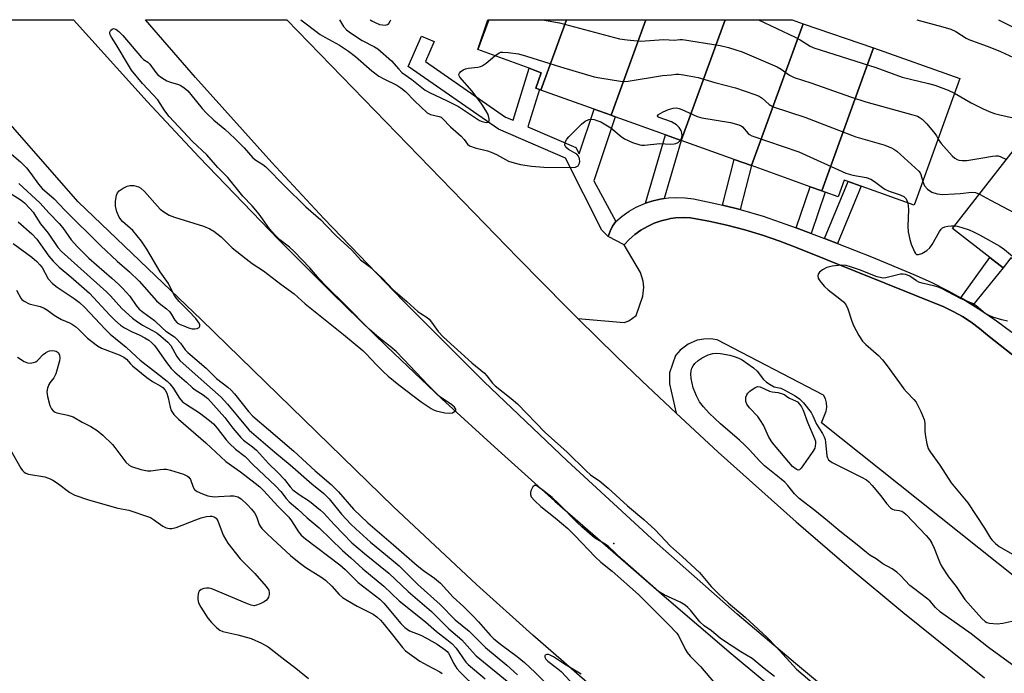
# Model space of a CAD drawing. Units: inches. Extents: x 1267761 to 1273761, y 485454 to 489454.
# Drawn here: x 1268552 to 1268851, y 489255 to 489454 of the extents above; entities that cross this region are included whole.
import ezdxf

# ---------------------------------------------------------------- set-up
doc = ezdxf.new("R2010")
doc.units = ezdxf.units.IN
doc.header["$MEASUREMENT"] = 0
for name, color, linetype in [('BLDG-Footprint', 5, 'Continuous'), ('ELEV-Spot Elevation', 7, 'Continuous'), ('TRANS-Non Street Sidewalk', 7, 'Continuous'), ('TRANS-Parking Lot', 4, 'Continuous'), ('TRANS-Road', 130, 'Continuous'), ('TRANS-Street Sidewalk', 7, 'Continuous'), ('Undefined', 1, 'Continuous')]:
    doc.layers.add(name, color=color, linetype=linetype)

msp = doc.modelspace()

# ---------------------------------------------------------------- linework, layer by layer
at = {"layer": 'BLDG-Footprint'}
for points, elevation in [([(1268718.19, 489454.1), (1268710.44, 489432.74), (1268709.98, 489432.91), (1268708.89, 489433.3), (1268710.57, 489437.98), (1268706.84, 489439.36), (1268691.33, 489445.07), (1268694.62, 489454.1)], 244.47), ([(1268691.33, 489445.07), (1268694.3, 489454.1), (1268694.62, 489454.1)], 243.85), ([(1268742.31, 489454.1), (1268731.78, 489425.08), (1268726.63, 489426.93), (1268710.44, 489432.74), (1268718.19, 489454.1)], 243.54), ([(1268766.42, 489454.1), (1268753.12, 489417.42), (1268748.33, 489419.14), (1268733.06, 489424.62), (1268731.78, 489425.08), (1268742.31, 489454.1)], 245.05), ([(1268790.11, 489452.91), (1268774.45, 489409.75), (1268769.23, 489411.63), (1268753.12, 489417.42), (1268766.42, 489454.1), (1268786.76, 489454.1), (1268786.78, 489454.09)], 246.42), ([(1268811.56, 489445.56), (1268795.79, 489402.09), (1268792.3, 489403.35), (1268774.45, 489409.75), (1268790.11, 489452.91)], 244.6), ([(1268795.79, 489402.09), (1268811.56, 489445.56), (1268837.76, 489436.21), (1268823.93, 489397.71), (1268807.81, 489403.5), (1268803.81, 489404.93), (1268802.65, 489405.35), (1268800.83, 489400.28), (1268796.81, 489401.72)], 244.41), ([(1268882.45, 489415.53), (1268855.49, 489379.96), (1268853.25, 489381.71), (1268850.88, 489378.69), (1268846.84, 489381.85), (1268835.55, 489390.69), (1268861.98, 489424.44), (1268878.63, 489411.4), (1268882.09, 489415.81)], 245.24)]:
    msp.add_lwpolyline(points, close=True, dxfattribs=dict(at, elevation=elevation))
at = {"layer": 'ELEV-Spot Elevation'}
msp.add_point((1268732.66, 489294.93, 250.49), dxfattribs=at)
at = {"layer": 'TRANS-Non Street Sidewalk'}
for points in [[(1268733.19, 489392.81), (1268732.25, 489391.38), (1268731.49, 489389.85), (1268730.94, 489388.23), (1268728.92, 489390.18), (1268717.94, 489411.99), (1268697.6, 489420.79), (1268670.15, 489439.93), (1268674.13, 489449.15), (1268678.03, 489447.46), (1268675.42, 489441.43), (1268699.68, 489424.52), (1268701.98, 489423.53), (1268706.84, 489439.36), (1268710.57, 489437.98), (1268708.89, 489433.3), (1268709.98, 489432.91), (1268706.5, 489421.57), (1268721.04, 489415.28), (1268722.09, 489413.33), (1268726.63, 489426.93), (1268731.78, 489425.08), (1268733.06, 489424.62), (1268726.54, 489405.1)], [(1268747.92, 489399.79), (1268746.67, 489399.56), (1268744.18, 489399), (1268742.19, 489398.32), (1268748.32, 489419.14), (1268753.12, 489417.42)], [(1268770.99, 489396.42), (1268765.62, 489397.76), (1268769.23, 489411.63), (1268774.45, 489409.75)], [(1268800.57, 489386.04), (1268797.91, 489387.09), (1268796.62, 489387.58), (1268803.81, 489404.93), (1268807.81, 489403.5)], [(1268792.56, 489389.11), (1268788.06, 489390.8), (1268792.3, 489403.35), (1268795.79, 489402.09), (1268796.81, 489401.72)], [(1268841.71, 489367.35), (1268839.24, 489368.86), (1268838.03, 489369.55), (1268846.84, 489381.85), (1268850.88, 489378.69)]]:
    msp.add_lwpolyline(points, close=True, dxfattribs=at)
at = {"layer": 'TRANS-Parking Lot'}
msp.add_lwpolyline([(1268902.77, 489246.29), (1268795.71, 489331.55), (1268797.11, 489335.08), (1268797.33, 489336.34), (1268797.27, 489337.62), (1268796.93, 489338.85), (1268796.32, 489339.98), (1268764.03, 489356.78), (1268762.02, 489357.07), (1268759.99, 489357.03), (1268757.99, 489356.65), (1268755.19, 489355.47), (1268752.76, 489353.63), (1268751.35, 489352.03), (1268749.54, 489346.78), (1268749.49, 489343.42), (1268751.51, 489334.55), (1268741.08, 489344.38), (1268733.45, 489351.75), (1268721.67, 489363.28), (1268735.77, 489362.08), (1268737.22, 489362.54), (1268739.4, 489364.19), (1268741.42, 489370.09), (1268741.73, 489372.81), (1268741.55, 489374.63), (1268740.7, 489377.24), (1268735.77, 489385.69), (1268737.32, 489387.33), (1268739.03, 489388.81), (1268740.86, 489390.13), (1268742.81, 489391.27), (1268744.85, 489392.22), (1268746.98, 489392.98), (1268749.17, 489393.52), (1268749.87, 489393.66), (1268751.4, 489393.87), (1268753.66, 489394), (1268755.92, 489393.92), (1268761.45, 489392.89), (1268766.94, 489391.66), (1268772.39, 489390.23), (1268777.78, 489388.61), (1268783.11, 489386.79), (1268788.35, 489384.72), (1268832.89, 489366.79), (1268835.78, 489365.46), (1268838.57, 489363.92), (1268841.24, 489362.19), (1268843.75, 489360.24), (1268846.21, 489358.22), (1268859.14, 489347.99)], dxfattribs=at)
at = {"layer": 'TRANS-Road'}
for points in [[(1268733.96, 489244.38, 0), (1268707.97, 489267.04, 0), (1268690.9, 489282.45, 0), (1268665.7, 489306, 0), (1268607.31, 489362.83, 0), (1268569.88, 489398.73, 0), (1268521.33, 489454.12, 0), (1268568.39, 489454.12, 0), (1268590.8, 489429.2, 0), (1268606.58, 489412.28, 0), (1268630.68, 489387.31, 0), (1268647.03, 489370.95, 0), (1268663.6, 489354.81, 0), (1268680.4, 489338.91, 0), (1268697.42, 489323.23, 0), (1268714.64, 489307.8, 0), (1268748.66, 489278.27, 0), (1268768.29, 489261.49, 0), (1268788.12, 489244.95, 0)], [(1268807.27, 489242.19, 0), (1268787.81, 489258.41, 0), (1268770.14, 489273.45, 0), (1268744.03, 489296.45, 0), (1268718.4, 489319.99, 0), (1268693.26, 489344.05, 0), (1268668.62, 489368.63, 0), (1268644.49, 489393.71, 0), (1268628.7, 489410.7, 0), (1268605.45, 489436.59, 0), (1268590.26, 489454.11, 0), (1268633.2, 489454.11, 0), (1268703.41, 489381.71, 0), (1268718.3, 489366.6, 0), (1268721.67, 489363.28, 0), (1268733.45, 489351.75, 0), (1268741.08, 489344.38, 0), (1268751.51, 489334.55, 0), (1268764.32, 489322.64, 0), (1268788.05, 489301.44, 0), (1268804.13, 489287.61, 0), (1268820.42, 489274.01, 0), (1268845.23, 489254.09, 0)]]:
    msp.add_polyline3d(points, dxfattribs=at)
at = {"layer": 'TRANS-Street Sidewalk'}
msp.add_lwpolyline([(1268859.14, 489347.99), (1268846.21, 489358.22), (1268843.75, 489360.24), (1268841.24, 489362.19), (1268838.57, 489363.92), (1268835.78, 489365.46), (1268832.89, 489366.79), (1268788.35, 489384.72), (1268783.11, 489386.79), (1268777.78, 489388.61), (1268772.39, 489390.23), (1268766.94, 489391.66), (1268761.45, 489392.89), (1268755.92, 489393.92), (1268753.66, 489394), (1268751.4, 489393.87), (1268749.87, 489393.66), (1268749.17, 489393.52), (1268746.98, 489392.98), (1268744.85, 489392.22), (1268742.81, 489391.27), (1268740.86, 489390.13), (1268739.03, 489388.81), (1268737.32, 489387.33), (1268735.77, 489385.69), (1268730.94, 489388.23), (1268731.49, 489389.85), (1268732.25, 489391.38), (1268733.19, 489392.81), (1268735.14, 489394.44), (1268737.23, 489395.89), (1268739.45, 489397.14), (1268742.19, 489398.32), (1268744.18, 489399), (1268746.67, 489399.56), (1268747.92, 489399.79), (1268749.18, 489399.97), (1268751.72, 489400.1), (1268754.27, 489400), (1268756.79, 489399.67), (1268763.92, 489398.19), (1268765.62, 489397.76), (1268770.99, 489396.42), (1268777.97, 489394.36), (1268784.86, 489392.01), (1268788.06, 489390.8), (1268792.56, 489389.11), (1268796.62, 489387.58), (1268797.91, 489387.09), (1268800.57, 489386.04), (1268810.88, 489381.99), (1268823.78, 489376.7), (1268829.05, 489374.31), (1268834.21, 489371.7), (1268838.03, 489369.55), (1268839.24, 489368.86), (1268841.71, 489367.35), (1268844.16, 489365.83), (1268848.95, 489362.58), (1268853.58, 489359.13)], dxfattribs=at)
at = {"layer": 'Undefined'}
for points, elevation in [([(1268637.46, 489454.11), (1268639.57, 489452.58), (1268643.42, 489449.64), (1268644.83, 489448.77), (1268649.23, 489446.34), (1268651.94, 489444.59), (1268654.15, 489442.88), (1268659.06, 489438.6), (1268661.2, 489437), (1268662.71, 489436.1), (1268666.63, 489434.23), (1268667.93, 489433.4), (1268669.33, 489432.25), (1268672.05, 489429.44), (1268675.91, 489425.82), (1268676.88, 489425.28), (1268679.52, 489424.73), (1268680.11, 489424.44), (1268680.52, 489424.12), (1268682.98, 489421.59), (1268686.22, 489418.69), (1268687.09, 489417.71), (1268688.2, 489416.23), (1268688.78, 489415.78), (1268690.5, 489415.12), (1268694.22, 489414.21), (1268695.34, 489413.86), (1268696.93, 489413.14), (1268700.64, 489411.16), (1268702.29, 489410.58), (1268704.27, 489410.05), (1268707.56, 489409.6), (1268711.34, 489409.31), (1268719.65, 489409.17), (1268720.96, 489409.3), (1268721.42, 489409.46), (1268721.78, 489409.72), (1268722.03, 489410.1), (1268722.19, 489410.55), (1268722.24, 489411.04), (1268722.16, 489411.84), (1268721.9, 489412.59), (1268721.39, 489413.19), (1268718.88, 489414.68), (1268718.05, 489415.37), (1268717.84, 489415.75), (1268717.77, 489416.11), (1268717.81, 489416.61), (1268717.96, 489417.11), (1268718.37, 489417.81), (1268718.91, 489418.48), (1268722.83, 489422.41), (1268723.92, 489423.3), (1268725.03, 489423.82), (1268725.82, 489423.87), (1268726.67, 489423.73), (1268727.8, 489423.4), (1268728.65, 489423.03), (1268730.22, 489422.17), (1268731.71, 489421.24), (1268734.89, 489418.58), (1268735.86, 489417.91), (1268738.27, 489416.82), (1268740.47, 489416.04), (1268741.03, 489415.97), (1268741.89, 489415.98), (1268746.61, 489416.47), (1268749.84, 489416.3), (1268750.97, 489416.34), (1268751.48, 489416.46), (1268752.14, 489416.77), (1268752.52, 489417.06), (1268752.89, 489417.5)], 248), ([(1268649.23, 489454.11), (1268650.52, 489452.05), (1268651.43, 489451.04), (1268652.61, 489450.16), (1268656.17, 489447.8), (1268659.88, 489445.85), (1268660.86, 489445.22), (1268665.01, 489441.65), (1268667.25, 489439.05), (1268668.23, 489438.05), (1268671.28, 489435.95), (1268675.33, 489432.71), (1268676.8, 489431.85), (1268681.74, 489429.57), (1268685.46, 489427.68), (1268690.54, 489424.27), (1268691.82, 489423.51), (1268692.6, 489423.17), (1268693.38, 489422.95), (1268693.88, 489422.91), (1268694.32, 489423), (1268694.64, 489423.21), (1268694.71, 489423.37), (1268694.72, 489424.02), (1268694.39, 489425.3), (1268693.77, 489426.56), (1268692.51, 489428.42), (1268689.57, 489432.41), (1268685.86, 489436.64), (1268685.61, 489437.07), (1268685.52, 489437.49), (1268685.67, 489437.86), (1268686.17, 489438.37), (1268686.82, 489438.84), (1268687.55, 489439.2), (1268688.39, 489439.4), (1268691.28, 489439.72), (1268692.1, 489439.91), (1268692.62, 489440.13), (1268693.81, 489440.95), (1268696.49, 489443.17)], 246), ([(1268658.53, 489454.11), (1268659.06, 489453.77), (1268660.11, 489453.25), (1268661.45, 489452.7), (1268662.29, 489452.51), (1268663.12, 489452.5), (1268663.87, 489452.69), (1268664.24, 489452.99), (1268664.68, 489453.66), (1268664.86, 489454.11)], 244), ([(1268710.9, 489454.1), (1268716.09, 489453.12), (1268734.31, 489448.33), (1268736.62, 489447.97), (1268740.71, 489447.57), (1268747.81, 489448.09), (1268751.05, 489447.94), (1268752.66, 489448.09), (1268753.53, 489448.07), (1268764.92, 489446.27), (1268767.51, 489445.65), (1268769.71, 489445), (1268771.62, 489444.32), (1268782.25, 489439.81), (1268783.5, 489439.1), (1268785.97, 489437.25), (1268787.41, 489436.55), (1268792.43, 489434.96), (1268804.82, 489430.6), (1268809.15, 489429.16), (1268823.5, 489425.24), (1268824.89, 489424.76), (1268825.44, 489424.46), (1268826.27, 489423.85), (1268827.76, 489422.45), (1268830.14, 489419.56), (1268830.62, 489418.86), (1268831.16, 489417.84)], 244), ([(1268776.61, 489454.09), (1268787.7, 489448.79), (1268789.26, 489447.95), (1268792.25, 489446.11), (1268793.35, 489445.6), (1268812.26, 489439.54), (1268820.23, 489436.66), (1268828.2, 489434.73), (1268830.15, 489434.17), (1268834.18, 489432.72), (1268836.16, 489431.74)], 242), ([(1268824.72, 489454.09), (1268832.62, 489451.97), (1268835.04, 489451.24), (1268836.56, 489450.55), (1268839.69, 489448.53), (1268840.47, 489448.1), (1268846.87, 489445.78), (1268850.13, 489444.48), (1268856.67, 489441.36)], 240), ([(1268849.55, 489454.09), (1268850.92, 489453.32), (1268853.51, 489452.01)], 238), ([(1268696.49, 489443.17), (1268697.75, 489444.03), (1268698.27, 489444.22), (1268698.8, 489444.29), (1268700.49, 489444.17), (1268703.63, 489443.71), (1268706.07, 489443.06), (1268716.41, 489439.82), (1268726.65, 489436.76), (1268728.34, 489436.43), (1268734.68, 489435.48), (1268735.83, 489435.37), (1268737.01, 489435.43), (1268747.36, 489437.12), (1268750.12, 489437.37), (1268751.48, 489437.57), (1268752.33, 489437.59), (1268753.74, 489437.39), (1268758.25, 489436.5), (1268763.28, 489434.98), (1268769.55, 489433.44), (1268775.43, 489431.39), (1268776.79, 489430.84), (1268777.72, 489430.23), (1268779.81, 489428.31), (1268781.05, 489427.67), (1268790.66, 489424.52), (1268806.18, 489418.5), (1268814.65, 489416.11), (1268816.96, 489415.2), (1268817.67, 489414.81), (1268818.59, 489414.11), (1268825.25, 489408.09), (1268825.68, 489407.54), (1268825.91, 489407.09), (1268826.52, 489404.92)], 246), ([(1268836.16, 489431.74), (1268841.19, 489428.81), (1268844.63, 489427.09), (1268846.71, 489426.2), (1268848.29, 489425.64), (1268849.92, 489425.19), (1268856.72, 489423.68), (1268860.39, 489422.41)], 242), ([(1268752.89, 489417.5), (1268753.31, 489418.34), (1268753.41, 489419.09), (1268753.33, 489419.62), (1268753.07, 489420.42), (1268752.52, 489421.38), (1268751.66, 489422.14), (1268750.12, 489423.05), (1268746.37, 489424.39), (1268746.02, 489424.64), (1268745.87, 489424.91), (1268746.17, 489425.32), (1268747.58, 489426.15), (1268749.19, 489426.85), (1268750.61, 489427.27), (1268751.69, 489427.3), (1268752.49, 489427.14), (1268753.33, 489426.84), (1268757.94, 489424.74), (1268759.33, 489424.25), (1268768.08, 489422.84), (1268770.57, 489422.18), (1268771.33, 489421.84), (1268771.72, 489421.56), (1268773.42, 489419.54), (1268773.85, 489419.2), (1268774.6, 489418.83), (1268788.87, 489413.91), (1268803.11, 489407.47), (1268805.27, 489406.87), (1268809.29, 489406.1), (1268810.67, 489405.69), (1268811.86, 489404.96), (1268814.28, 489403.08), (1268814.96, 489402.63), (1268816.3, 489402.03), (1268819.66, 489400.84), (1268820.69, 489400.34), (1268821.11, 489400.01), (1268821.43, 489399.63), (1268821.69, 489399.18), (1268821.93, 489398.43)], 248), ([(1268831.16, 489417.84), (1268831.55, 489417.15), (1268832.04, 489416.49), (1268835.42, 489412.75), (1268836.27, 489412), (1268836.94, 489411.61), (1268837.42, 489411.43), (1268838.48, 489411.3), (1268839.87, 489411.36), (1268844.73, 489412.13), (1268847.66, 489412.68), (1268848.68, 489412.76), (1268849.44, 489412.69), (1268849.99, 489412.52), (1268851.92, 489411.6)], 244), ([(1268551.78, 489404.33), (1268558.23, 489398.46), (1268561.07, 489395.34), (1268564.11, 489392.19), (1268565.23, 489390.86), (1268567.75, 489387.2), (1268569.67, 489385.05), (1268573.08, 489381.63), (1268580.08, 489375.56), (1268582.07, 489373.75), (1268583.32, 489372.48), (1268585.51, 489370.07), (1268587.44, 489367.22), (1268588.41, 489366.11), (1268589.67, 489365.08), (1268593.01, 489362.66), (1268595.44, 489360.33), (1268596.46, 489359.47), (1268599.08, 489357.69), (1268599.76, 489357.13), (1268600.89, 489355.82), (1268602.37, 489353.79), (1268603.13, 489352.95), (1268608.7, 489348.14), (1268611.92, 489345), (1268615.28, 489342.42), (1268616.37, 489341.45), (1268617.32, 489340.37), (1268621.6, 489334.98), (1268622.87, 489333.6), (1268627.69, 489329.57), (1268635.36, 489322.98), (1268641.84, 489316.98), (1268646.72, 489312.79), (1268648.92, 489310.56), (1268653.53, 489305.28), (1268657.89, 489301.14), (1268665.67, 489294.53), (1268672.86, 489288.23), (1268674.82, 489286.67), (1268678.12, 489284.33), (1268679.92, 489282.86), (1268683.84, 489278.57), (1268686.96, 489275.78), (1268689.92, 489272.81), (1268691.54, 489271.07), (1268695.05, 489267.07), (1268696.15, 489265.95), (1268698.56, 489264.02), (1268703.27, 489260.5), (1268705.44, 489258.68), (1268708.67, 489255.67), (1268713.64, 489250.7)], 252), ([(1268826.52, 489404.92), (1268826.78, 489404.11), (1268827.03, 489403.6), (1268827.92, 489402.63), (1268829.24, 489401.72), (1268830.88, 489401.21), (1268831.73, 489401.07), (1268832.6, 489401.03), (1268836.11, 489401.16), (1268837.86, 489401.28), (1268841.4, 489401.73), (1268842.52, 489401.59), (1268843.71, 489401.11)], 246), ([(1268547.59, 489402.42), (1268552.52, 489399.28), (1268553.51, 489398.43), (1268555.19, 489396.75), (1268556.17, 489395.58), (1268557.47, 489393.45), (1268558.4, 489392.07), (1268560.76, 489389.18), (1268563.71, 489384.88), (1268564.81, 489383.65), (1268578.42, 489371.39), (1268579.66, 489370.16), (1268583.08, 489366.34), (1268586.33, 489363.43), (1268587.47, 489362.53), (1268589.43, 489361.23), (1268592.4, 489359.65), (1268593.81, 489358.79), (1268594.94, 489357.95), (1268597.1, 489356.12), (1268598.02, 489355.05), (1268599.85, 489351.77), (1268600.78, 489350.47), (1268606.34, 489345.6), (1268613.25, 489339.39), (1268615.17, 489337.29), (1268618.26, 489333.62), (1268620.65, 489330.62), (1268621.82, 489329.36), (1268629.57, 489322.64), (1268634.29, 489318.81), (1268640.86, 489312.99), (1268644.52, 489310.08), (1268646.1, 489308.42), (1268649.87, 489303.81), (1268652.74, 489300.75), (1268654.19, 489299.31), (1268658.63, 489295.3), (1268665, 489290.15), (1268667.37, 489288.1), (1268673.08, 489282.43), (1268679.81, 489276.32), (1268684.42, 489271.66), (1268688.63, 489268.24), (1268693.67, 489263.26), (1268700.1, 489257.9), (1268703.3, 489254.99)], 254), ([(1268843.71, 489401.11), (1268847.05, 489399.21), (1268861.43, 489391.64), (1268863.02, 489390.46), (1268870.45, 489383.8), (1268871.81, 489382.7), (1268873.08, 489382.06), (1268878.2, 489380.16), (1268880.5, 489378.8), (1268881.69, 489377.94), (1268882.39, 489377.19), (1268883, 489376.3), (1268888.36, 489367.09), (1268889.33, 489365.62), (1268890.15, 489364.78), (1268890.86, 489364.25), (1268895.56, 489361.7), (1268896.48, 489361.03), (1268897.29, 489360.26), (1268898.72, 489358.47), (1268910.95, 489341.65)], 246), ([(1268821.93, 489398.43), (1268822.19, 489396.41), (1268821.94, 489391.39), (1268822.1, 489389.62), (1268822.58, 489387.29), (1268823.01, 489385.89), (1268823.98, 489383.52), (1268824.25, 489383.09), (1268824.58, 489382.79), (1268825.18, 489382.7), (1268826.2, 489383.07), (1268827.75, 489383.98), (1268828.65, 489384.77), (1268829.39, 489385.77), (1268831.6, 489389.75), (1268832.1, 489390.44), (1268832.5, 489390.81), (1268833.24, 489391.14), (1268834.08, 489391.33), (1268835.24, 489391.48), (1268836.17, 489391.48)], 248), ([(1268551.57, 489392.64), (1268555.8, 489389.05), (1268557.27, 489387.4), (1268560.9, 489382.25), (1268562.26, 489380.7), (1268564.08, 489378.91), (1268567.59, 489375.98), (1268573.27, 489370.94), (1268579.5, 489364.26), (1268580.95, 489362.82), (1268582.73, 489361.3), (1268583.91, 489360.46), (1268586.24, 489359.21), (1268588.33, 489358.28), (1268590.08, 489357.4), (1268591.27, 489356.68), (1268592.22, 489355.9), (1268592.95, 489355.15), (1268593.65, 489354.29), (1268596.68, 489349.86), (1268598.08, 489348.06), (1268599.26, 489346.94), (1268602.8, 489343.92), (1268604.59, 489342.16), (1268605.44, 489341.56), (1268607.83, 489340.11), (1268609.24, 489338.98), (1268614.4, 489333.17), (1268616.89, 489329.96), (1268619.29, 489327.13), (1268620.12, 489326.35), (1268622.83, 489324.32), (1268624.05, 489323.23), (1268627.64, 489319.2), (1268630.5, 489316.45), (1268632.58, 489314.33), (1268634.31, 489312.09), (1268635.07, 489311.23), (1268636.95, 489309.78), (1268640.15, 489307.78), (1268643.53, 489305.05), (1268644.44, 489304.17), (1268647.69, 489300.59), (1268653, 489295.13), (1268656.85, 489291.82), (1268664.22, 489285.87), (1268670.11, 489280.25), (1268677.19, 489274.24), (1268682.43, 489268.96), (1268686.4, 489265.64), (1268689.65, 489261.97), (1268690.82, 489260.76), (1268701.35, 489252.1)], 256), ([(1268836.17, 489391.48), (1268836.96, 489391.34), (1268838.36, 489390.94), (1268840.59, 489390.22), (1268841.95, 489389.68), (1268843.77, 489388.73), (1268849.91, 489385.27), (1268851.32, 489384.29), (1268854.95, 489381.23), (1268855.79, 489380.27), (1268856.36, 489379.28)], 248), ([(1268550.05, 489386.12), (1268555.8, 489381.89), (1268557.31, 489380.61), (1268558.21, 489379.63), (1268558.88, 489378.75), (1268560.75, 489375.35), (1268562.07, 489373.92), (1268563.5, 489372.84), (1268568.67, 489369.41), (1268570.28, 489368.16), (1268571.78, 489366.73), (1268578.15, 489359.9), (1268579.54, 489358.53), (1268584.45, 489354.61), (1268587.54, 489351.67), (1268588.71, 489350.64), (1268593.61, 489346.76), (1268596.88, 489344.28), (1268597.68, 489343.41), (1268598.78, 489342), (1268599.45, 489341.03), (1268600.65, 489339.02), (1268601.57, 489338), (1268602.49, 489337.31), (1268606.68, 489334.63), (1268609.72, 489332.3), (1268610.98, 489331.24), (1268612.13, 489329.99), (1268614.83, 489326.42), (1268615.79, 489325.33), (1268617.66, 489323.61), (1268620.54, 489321.36), (1268623.03, 489318.81), (1268629.84, 489312.41), (1268631.42, 489310.73), (1268633, 489308.6), (1268633.98, 489307.53), (1268636.6, 489305.33), (1268639.43, 489302.65), (1268643.07, 489299.63), (1268650.19, 489292.74), (1268652.68, 489290.56), (1268656.36, 489287.15), (1268662.72, 489281.94), (1268667.37, 489277.43), (1268675.37, 489271.06), (1268678.73, 489268.18), (1268681.88, 489265.72), (1268683.34, 489264.46), (1268684.67, 489263.03), (1268687.66, 489258.81), (1268688.31, 489258.06), (1268693.5, 489253.75)], 258), ([(1268852.25, 489362.46), (1268850.55, 489362.85), (1268847.75, 489363.68), (1268846.43, 489364.28), (1268845.44, 489364.85), (1268844.73, 489365.38), (1268842.69, 489367.13), (1268841.56, 489367.87), (1268837.97, 489369.32), (1268832.34, 489372.3), (1268831.26, 489372.79), (1268830.16, 489373.12), (1268826.3, 489373.98), (1268825.28, 489374.31), (1268824.57, 489374.69), (1268822.58, 489376.11), (1268821.33, 489376.66), (1268820.55, 489376.81), (1268819.72, 489376.75), (1268815.28, 489375.66), (1268814.5, 489375.59), (1268813.96, 489375.62), (1268812.59, 489375.99), (1268807.22, 489378.07), (1268804.55, 489379.01), (1268803.19, 489379.36), (1268801.83, 489379.49), (1268798.99, 489379.19), (1268798.15, 489379.03), (1268797.34, 489378.77), (1268796.05, 489378.04), (1268795.13, 489377.35), (1268794.67, 489376.74), (1268794.6, 489376.29), (1268794.74, 489375.56), (1268794.97, 489375.06), (1268795.47, 489374.34), (1268796.67, 489372.98), (1268797.75, 489372.01), (1268801.33, 489369.24), (1268802.39, 489368.32), (1268803.11, 489367.5), (1268803.72, 489366.18), (1268804.92, 489362.5), (1268805.45, 489361.13), (1268807.07, 489358.11), (1268808.13, 489356.44), (1268809.18, 489355.39), (1268813.01, 489352.05), (1268814.22, 489350.76), (1268815.71, 489348.91), (1268820.76, 489341.94), (1268821.52, 489341.03), (1268823.76, 489338.69), (1268824.45, 489337.81), (1268825.02, 489336.82), (1268825.9, 489335), (1268826.9, 489332.62), (1268827.08, 489331.49), (1268827.14, 489329.16), (1268827.26, 489328.01), (1268827.77, 489325.17), (1268828.17, 489323.8), (1268828.75, 489322.79), (1268831.66, 489318.73), (1268835.09, 489313.34), (1268840.18, 489307.21), (1268845.21, 489299.55), (1268847.08, 489296.55), (1268847.61, 489295.88), (1268848.62, 489294.87), (1268849.72, 489293.96), (1268853.81, 489291.61)], 248), ([(1268551.11, 489371.9), (1268552.42, 489369.51), (1268552.74, 489369.1), (1268553.4, 489368.55), (1268554.95, 489367.75), (1268558.29, 489366.9), (1268559.56, 489366.42), (1268560.52, 489365.86), (1268562.59, 489364.3), (1268563.55, 489363.69), (1268564.81, 489363.02), (1268567.2, 489361.97), (1268568.17, 489361.44), (1268569.04, 489360.82), (1268569.92, 489360.07), (1268572.69, 489357.34), (1268575.68, 489354.96), (1268576.97, 489354.26), (1268582.26, 489352.28), (1268583.75, 489351.55), (1268584.49, 489350.96), (1268585.74, 489349.52), (1268586.37, 489348.91), (1268590.74, 489345.39), (1268592.38, 489344.18), (1268594.92, 489342.72), (1268595.59, 489342.26), (1268596.24, 489341.55), (1268596.74, 489340.55), (1268597.14, 489339.17), (1268597.75, 489336.36), (1268598.12, 489335.31), (1268598.94, 489334.14), (1268600.31, 489332.65), (1268608.67, 489325.49), (1268614.75, 489319.82), (1268619.2, 489316.7), (1268623.65, 489313.22), (1268625, 489312.07), (1268626.23, 489310.85), (1268630.48, 489306.2), (1268633.84, 489302.93), (1268634.67, 489301.79), (1268636.78, 489298.41), (1268637.58, 489297.43), (1268638.91, 489296.32), (1268649.38, 489288.44), (1268650.94, 489287.03), (1268654.95, 489283.03), (1268661.55, 489277.96), (1268662.74, 489276.74), (1268667.91, 489270.61), (1268669.12, 489269.34), (1268669.77, 489268.82), (1268670.5, 489268.39), (1268673.92, 489267.04), (1268675.69, 489266.15), (1268678.96, 489264.28), (1268681.4, 489262.59), (1268681.93, 489262.1), (1268682.4, 489261.52), (1268682.78, 489260.86), (1268683.86, 489258.54), (1268684.95, 489256.91), (1268685.8, 489255.86), (1268691.3, 489250.51)], 260), ([(1268551.45, 489351.57), (1268553.4, 489350.24), (1268554.43, 489349.78), (1268555.21, 489349.71), (1268556.25, 489349.86), (1268556.96, 489350.14), (1268557.39, 489350.46), (1268559.22, 489352.3), (1268559.92, 489352.84), (1268560.66, 489353.27), (1268561.17, 489353.44), (1268561.91, 489353.53), (1268562.66, 489353.47), (1268563.17, 489353.32), (1268563.81, 489352.9), (1268564.16, 489352.27), (1268564.32, 489351.24), (1268564.21, 489350.4), (1268563.04, 489346.42), (1268562.47, 489345.29), (1268561.25, 489343.72), (1268560.95, 489343.23), (1268560.53, 489342.14), (1268560.33, 489340.99), (1268560.52, 489339.6), (1268561.27, 489336.82), (1268561.72, 489335.81), (1268562.23, 489335.25), (1268562.85, 489334.81), (1268563.33, 489334.61), (1268566.72, 489333.92), (1268568.37, 489333.39), (1268571.1, 489331.77), (1268573.72, 489330.44), (1268575.58, 489329.2), (1268577.34, 489327.79), (1268580.24, 489324.97), (1268581, 489324.09), (1268583.08, 489321.22), (1268584.35, 489319.66), (1268585.34, 489318.67), (1268586.07, 489318.25), (1268588.88, 489317.38), (1268590.89, 489316.93), (1268591.95, 489316.95), (1268594.73, 489317.41), (1268595.88, 489317.52), (1268596.73, 489317.44), (1268597.86, 489317.16), (1268601.8, 489315.94), (1268603.09, 489315.37), (1268603.5, 489315.01), (1268603.94, 489314.3), (1268604.79, 489311.99), (1268605.18, 489311.32), (1268606.05, 489310.67), (1268607.62, 489309.94), (1268609.24, 489309.4), (1268611.12, 489309.11), (1268612.53, 489309.13), (1268615.99, 489309.41), (1268617.11, 489309.37), (1268618.41, 489309.03), (1268619.34, 489308.47), (1268621.19, 489306.78), (1268622.53, 489305.31), (1268623.4, 489304.2), (1268624.01, 489303.06), (1268624.87, 489300.62), (1268625.15, 489300.12), (1268625.69, 489299.43), (1268627.13, 489297.92), (1268628.86, 489296.26), (1268634.32, 489291.28), (1268636.99, 489289.1), (1268638.99, 489287.59), (1268643.58, 489284.75), (1268644.98, 489283.76), (1268646.9, 489281.89), (1268649.16, 489279.37), (1268650.21, 489278.48), (1268651.64, 489277.58), (1268654.67, 489275.88), (1268659.45, 489273.42), (1268660.63, 489272.59), (1268661.7, 489271.61), (1268662.47, 489270.75), (1268665.39, 489267.13), (1268668.36, 489263.27), (1268669.32, 489262.23), (1268673.64, 489259.14), (1268675.86, 489257.86), (1268679.75, 489255.86), (1268680.47, 489255.4)], 262), ([(1268854.67, 489257.27), (1268846.48, 489263.24), (1268841.2, 489267.44), (1268831.93, 489274.06), (1268830.37, 489275.45), (1268828.72, 489277.33), (1268828.01, 489278.01), (1268823.73, 489281.17), (1268822.58, 489282.11), (1268819.74, 489285.15), (1268818.66, 489286.15), (1268817.24, 489287.16), (1268814.39, 489288.74), (1268812.38, 489290.19), (1268810.42, 489291.37), (1268809.36, 489292.11), (1268806.53, 489294.5), (1268801.29, 489298.6), (1268797.55, 489301.78), (1268793.66, 489304.94), (1268788.92, 489308.57), (1268787.47, 489309.97), (1268785.45, 489312.51), (1268784.53, 489313.49), (1268783.5, 489314.4), (1268778.41, 489318.53), (1268776.92, 489319.97), (1268773.85, 489323.37), (1268772.45, 489324.76), (1268770.8, 489326.27), (1268765.04, 489331.22), (1268761.61, 489334.51), (1268759.82, 489336.4), (1268758.68, 489337.91), (1268757.73, 489339.74), (1268756.71, 489342.22), (1268756.07, 489345.04), (1268755.97, 489346.48), (1268756.08, 489347.35), (1268756.34, 489348.18), (1268756.76, 489348.93), (1268757.27, 489349.62), (1268758.28, 489350.55), (1268759.44, 489351.3), (1268761.33, 489352.19), (1268762.71, 489352.62), (1268763.81, 489352.71), (1268765.06, 489352.64), (1268767.9, 489352.12), (1268769.16, 489351.77), (1268770.63, 489351.2), (1268771.65, 489350.67), (1268775.06, 489348.28), (1268776.14, 489347.29), (1268778.11, 489344.74), (1268778.96, 489343.98), (1268780.12, 489343.18), (1268781.33, 489342.54), (1268783.35, 489342.06), (1268784.42, 489341.64), (1268787.76, 489339.79), (1268789.04, 489338.89), (1268790.22, 489337.66), (1268792.55, 489334.67), (1268793.09, 489333.72), (1268794.23, 489331.14), (1268796.05, 489328.31), (1268796.58, 489327.34), (1268796.84, 489326.55), (1268796.98, 489325.7), (1268797.36, 489321.52), (1268797.53, 489320.89), (1268797.86, 489320.33), (1268798.26, 489319.98), (1268798.99, 489319.56), (1268807.9, 489315.07), (1268809.42, 489314.2), (1268810.1, 489313.64), (1268811.09, 489312.56), (1268813.74, 489309.39), (1268815.49, 489307), (1268816.64, 489305.77), (1268817.28, 489305.29), (1268817.76, 489305.09), (1268819.37, 489304.89), (1268820.1, 489304.7), (1268820.78, 489304.3), (1268821.43, 489303.72), (1268827.5, 489297.32), (1268828.63, 489295.98), (1268829.21, 489294.99), (1268829.95, 489293.43), (1268831.54, 489289.35), (1268832.22, 489288.04), (1268834.29, 489284.77), (1268836.68, 489281.77), (1268839.31, 489277.91), (1268844.45, 489272.11), (1268845.48, 489271.15), (1268845.94, 489270.88), (1268846.75, 489270.64), (1268849.1, 489270.47), (1268850.84, 489270.67), (1268855.43, 489271.69)], 250), ([(1268549.06, 489323.71), (1268552.45, 489317.78), (1268552.91, 489317.09), (1268553.44, 489316.54), (1268553.92, 489316.24), (1268554.74, 489315.96), (1268559.72, 489315.13), (1268561.37, 489314.57), (1268562.13, 489314.16), (1268563.56, 489313.21), (1268567.3, 489310.43), (1268568.81, 489309.59), (1268572.71, 489308.28), (1268579.37, 489306.32), (1268581.91, 489305.66), (1268585.26, 489305.01), (1268591.17, 489303.03), (1268591.86, 489302.76), (1268592.77, 489302.23), (1268595.6, 489300.12), (1268596.57, 489299.67), (1268597.58, 489299.41), (1268598.34, 489299.43), (1268599.62, 489299.75), (1268605.58, 489302.13), (1268607.23, 489302.68), (1268608.87, 489303.05), (1268609.96, 489303.21), (1268610.49, 489303.19), (1268611.16, 489302.98), (1268611.73, 489302.57), (1268612.28, 489301.75), (1268613.94, 489297.44), (1268614.58, 489296.2), (1268615.35, 489295), (1268619.07, 489290.24), (1268623.49, 489285.81), (1268626.99, 489281.84), (1268627.77, 489280.68), (1268627.91, 489279.9), (1268627.85, 489279.35), (1268627.64, 489278.54), (1268627.4, 489278.04), (1268627.07, 489277.63), (1268626.4, 489277.17), (1268625.13, 489276.54), (1268624.07, 489276.13), (1268623.28, 489275.99), (1268622.45, 489276.12), (1268621.34, 489276.52), (1268610.43, 489281.13), (1268609.6, 489281.31), (1268608.79, 489281.34), (1268607.99, 489281.23), (1268607.23, 489280.93), (1268606.63, 489280.41), (1268606.41, 489279.96), (1268606.28, 489279.45), (1268606.18, 489278.65), (1268606.18, 489277.83), (1268606.43, 489276.84), (1268607.15, 489275.53), (1268609.27, 489272.24), (1268610.38, 489270.9), (1268611.97, 489269.24), (1268612.85, 489268.58), (1268613.83, 489268.14), (1268618.32, 489267.17), (1268622.46, 489266.02), (1268625.59, 489264.58), (1268627.61, 489263.51), (1268632.66, 489259.52), (1268636.03, 489257.02), (1268639.79, 489253.85)], 264)]:
    msp.add_lwpolyline(points, dxfattribs=dict(at, elevation=elevation))
at = {"layer": 'Undefined', "elevation": 252}
msp.add_lwpolyline([(1268788.65, 489317.19), (1268787.99, 489317.45), (1268786.94, 489318.34), (1268780.82, 489325.44), (1268779.7, 489327.25), (1268778.05, 489330.83), (1268777.22, 489332.31), (1268776.34, 489333.45), (1268773.85, 489336.08), (1268773.04, 489337.29), (1268772.73, 489338.08), (1268772.68, 489338.6), (1268772.77, 489339.39), (1268773.04, 489340.13), (1268773.36, 489340.57), (1268773.98, 489341.15), (1268775.61, 489342.31), (1268776.34, 489342.57), (1268777.07, 489342.5), (1268779.88, 489341.16), (1268780.73, 489340.98), (1268782.54, 489340.78), (1268783.92, 489340.4), (1268784.58, 489340.04), (1268785.2, 489339.54), (1268786, 489339.03), (1268787.78, 489338.3), (1268788.39, 489337.97), (1268789.08, 489337.29), (1268789.66, 489336.42), (1268790.12, 489335.37), (1268791.42, 489331.8), (1268793.61, 489326.81), (1268793.86, 489326.04), (1268793.93, 489325.24), (1268793.82, 489324.43), (1268793.66, 489323.9), (1268793.11, 489322.89), (1268789.58, 489317.79), (1268789.05, 489317.28)], close=True, dxfattribs=at)
at = {"layer": 'Undefined'}
for points in [[(1268548.88, 489413.81, 250), (1268552.28, 489410.88, 250), (1268554.11, 489409.1, 250), (1268555.46, 489407.41, 250), (1268557.8, 489404.1, 250), (1268558.87, 489402.83, 250), (1268562.5, 489399.7, 250), (1268565.83, 489396.2, 250), (1268576.78, 489385.36, 250), (1268581.66, 489380.74, 250), (1268585.41, 489377.44, 250), (1268588.39, 489374.68, 250), (1268593.67, 489368.65, 250), (1268594.44, 489367.97, 250), (1268596.71, 489366.21, 250), (1268597.55, 489365.41, 250), (1268598.23, 489364.5, 250), (1268599.19, 489362.79, 250), (1268599.94, 489362, 250), (1268600.83, 489361.48, 250), (1268601.94, 489361.01, 250), (1268603.37, 489360.48, 250), (1268604.52, 489360.19, 250), (1268605.32, 489360.16, 250), (1268606.05, 489360.29, 250), (1268606.62, 489360.58, 250), (1268606.84, 489360.94, 250), (1268606.83, 489361.36, 250), (1268606.63, 489361.83, 250), (1268605.58, 489363.24, 250), (1268603.38, 489365.6, 250), (1268600.53, 489368.44, 250), (1268599.22, 489370.04, 250), (1268598.67, 489371.01, 250), (1268597.31, 489373.88, 250), (1268594.73, 489377.48, 250), (1268590.74, 489384.34, 250), (1268589.12, 489386.8, 250), (1268586.42, 489389.99, 250), (1268583.34, 489392.76, 250), (1268582.77, 489393.39, 250), (1268582.29, 489394.08, 250), (1268581.63, 489395.71, 250), (1268581.2, 489397.42, 250), (1268581.2, 489398.84, 250), (1268581.46, 489400.8, 250), (1268581.75, 489401.53, 250), (1268582.3, 489402.12, 250), (1268583.48, 489402.91, 250), (1268584.75, 489403.56, 250), (1268585.56, 489403.75, 250), (1268586.71, 489403.68, 250), (1268588.13, 489403.33, 250), (1268588.88, 489402.94, 250), (1268589.98, 489401.9, 250), (1268594.76, 489396.54, 250), (1268595.86, 489395.66, 250), (1268597.53, 489394.69, 250), (1268599.14, 489394.05, 250), (1268607.93, 489391.34, 250), (1268609.82, 489390.57, 250), (1268611.07, 489389.87, 250), (1268613.3, 489388.12, 250), (1268616.68, 489384.77, 250), (1268620.86, 489381.45, 250), (1268622.75, 489380.04, 250), (1268626.15, 489377.79, 250), (1268631.42, 489373.76, 250), (1268635.47, 489370.83, 250), (1268638.87, 489367.74, 250), (1268650.46, 489358.46, 250), (1268656.36, 489353.56, 250), (1268657.36, 489352.59, 250), (1268660.45, 489349.17, 250), (1268662.51, 489347.14, 250), (1268664.06, 489345.77, 250), (1268667.27, 489343.1, 250), (1268674.11, 489337.92, 250), (1268677.06, 489335.91, 250), (1268677.84, 489335.48, 250), (1268678.66, 489335.18, 250), (1268681.29, 489334.65, 250), (1268682.76, 489334.49, 250), (1268683.55, 489334.62, 250), (1268684.35, 489335.1, 250), (1268684.59, 489335.41, 250), (1268684.62, 489335.71, 250), (1268684.22, 489336.3, 250), (1268683.36, 489337.01, 250), (1268679.97, 489339.42, 250), (1268678.93, 489340.28, 250), (1268676.19, 489342.98, 250), (1268668.84, 489350.82, 250), (1268666.45, 489353.24, 250), (1268664.66, 489354.76, 250), (1268661.28, 489357.36, 250), (1268658.24, 489360.03, 250), (1268651.32, 489367.14, 250), (1268645.24, 489373.07, 250), (1268643.11, 489375.33, 250), (1268640.23, 489378.66, 250), (1268635.44, 489383.68, 250), (1268634.02, 489384.97, 250), (1268631.11, 489387.19, 250), (1268629.68, 489388.58, 250), (1268627.97, 489390.5, 250), (1268625.9, 489393.61, 250), (1268624.84, 489395.01, 250), (1268622.74, 489397.5, 250), (1268619.91, 489400.5, 250), (1268615.37, 489406.18, 250), (1268612.31, 489409.16, 250), (1268608.92, 489413.04, 250), (1268604.61, 489417.06, 250), (1268597.5, 489424.71, 250), (1268596.18, 489426.43, 250), (1268594, 489429.73, 250), (1268589.35, 489434.77, 250), (1268586.09, 489438.8, 250), (1268585.12, 489440.26, 250), (1268581.39, 489446.55, 250), (1268579.93, 489448.78, 250), (1268579.56, 489449.51, 250), (1268579.44, 489449.95, 250), (1268579.44, 489450.37, 250), (1268579.78, 489450.97, 250), (1268580.15, 489451.26, 250), (1268580.58, 489451.4, 250), (1268581.26, 489451.22, 250), (1268582.16, 489450.58, 250), (1268583.41, 489449.31, 250), (1268589.08, 489442.6, 250), (1268589.72, 489442.02, 250), (1268591.04, 489441.16, 250), (1268591.6, 489440.65, 250), (1268593.47, 489438.03, 250), (1268594.03, 489437.36, 250), (1268595.13, 489436.52, 250), (1268596.83, 489435.55, 250), (1268597.87, 489435.15, 250), (1268600.28, 489434.39, 250), (1268601.04, 489434.07, 250), (1268602.01, 489433.41, 250), (1268603.13, 489432.45, 250), (1268604.12, 489431.4, 250), (1268607.54, 489427.16, 250), (1268608.78, 489425.76, 250), (1268611.08, 489423.6, 250), (1268614.46, 489420.81, 250), (1268617.46, 489418.05, 250), (1268620.28, 489415.18, 250), (1268622.94, 489412.1, 250), (1268623.79, 489411.41, 250), (1268625.91, 489410.11, 250), (1268626.82, 489409.35, 250), (1268632.61, 489403.47, 250), (1268639.03, 489397.18, 250), (1268643.57, 489393.26, 250), (1268645.25, 489391.58, 250), (1268648.22, 489388.4, 250), (1268653.05, 489384.08, 250), (1268655.61, 489381.12, 250), (1268658.34, 489379.06, 250), (1268660.74, 489376.92, 250), (1268662.22, 489375.51, 250), (1268665.54, 489371.98, 250), (1268669.72, 489368.47, 250), (1268673.06, 489365.39, 250), (1268673.94, 489364.76, 250), (1268675.86, 489363.57, 250), (1268676.52, 489363.06, 250), (1268677.26, 489362.19, 250), (1268679.28, 489359.34, 250), (1268680.82, 489357.58, 250), (1268689.44, 489349.78, 250), (1268693.32, 489346.7, 250), (1268694.07, 489345.9, 250), (1268695.76, 489343.66, 250), (1268696.55, 489342.84, 250), (1268701.43, 489338.98, 250), (1268703.36, 489337.33, 250), (1268711.78, 489328.63, 250), (1268718.48, 489322.62, 250), (1268724.21, 489316.96, 250), (1268725.56, 489315.81, 250), (1268728.33, 489313.79, 250), (1268730.87, 489311.69, 250), (1268736.72, 489306.31, 250), (1268741.73, 489302.14, 250), (1268745.17, 489299.01, 250), (1268749.81, 489294.1, 250), (1268753.45, 489290.88, 250), (1268758.63, 489286.11, 250), (1268762.2, 489281.85, 250), (1268764.41, 489279.54, 250), (1268767.37, 489276.88, 250), (1268772.48, 489272.52, 250), (1268779.21, 489266.34, 250), (1268781.99, 489263.51, 250), (1268788.1, 489256.67, 250), (1268794.92, 489250.87, 250)], [(1268781.49, 489254.43, 250), (1268778.31, 489256.86, 250), (1268774.69, 489259.88, 250), (1268771.17, 489262, 250), (1268765.96, 489265.36, 250), (1268764.88, 489266.16, 250), (1268762.27, 489268.35, 250), (1268760.04, 489269.9, 250), (1268758.78, 489271.07, 250), (1268755.88, 489274.61, 250), (1268755.13, 489275.41, 250), (1268754.31, 489276.12, 250), (1268752.76, 489277.1, 250), (1268747.88, 489279.24, 250), (1268746.18, 489280.29, 250), (1268735.15, 489290.03, 250), (1268730.88, 489294.05, 250), (1268729.99, 489294.71, 250), (1268726.74, 489296.66, 250), (1268722.87, 489299.93, 250), (1268721.55, 489301.18, 250), (1268715.79, 489307.07, 250), (1268713.87, 489308.86, 250), (1268711.57, 489310.68, 250), (1268709.21, 489312.37, 250), (1268708.83, 489312.53, 250), (1268708.48, 489312.54, 250), (1268707.99, 489312.13, 250), (1268707.39, 489310.91, 250), (1268707.25, 489310.38, 250), (1268707.26, 489309.83, 250), (1268707.54, 489309.05, 250), (1268708.46, 489307.93, 250), (1268710.44, 489306.13, 250), (1268714.83, 489302.64, 250), (1268718.68, 489299.44, 250), (1268720.78, 489297.37, 250), (1268726.96, 489290.86, 250), (1268728.67, 489289.26, 250), (1268732.14, 489286.44, 250), (1268740.09, 489279.4, 250), (1268749.38, 489270.17, 250), (1268751.72, 489267.67, 250), (1268752.21, 489267.02, 250), (1268752.72, 489266.15, 250), (1268754.32, 489262.75, 250), (1268754.89, 489261.75, 250), (1268755.82, 489260.62, 250), (1268759, 489257.47, 250), (1268763.53, 489252.13, 250)], [(1268722.72, 489255.2, 250), (1268717.58, 489258.22, 250), (1268714.24, 489260.43, 250), (1268713.23, 489260.98, 250), (1268712.73, 489261.13, 250), (1268712.27, 489261.16, 250), (1268711.76, 489260.96, 250), (1268711.61, 489260.69, 250), (1268711.61, 489260.32, 250), (1268711.97, 489259.71, 250), (1268712.57, 489259.14, 250), (1268715.12, 489257.2, 250), (1268716.6, 489255.95, 250), (1268720.66, 489251.6, 250)]]:
    msp.add_polyline3d(points, dxfattribs=at)

doc.saveas('drawing.dxf')
